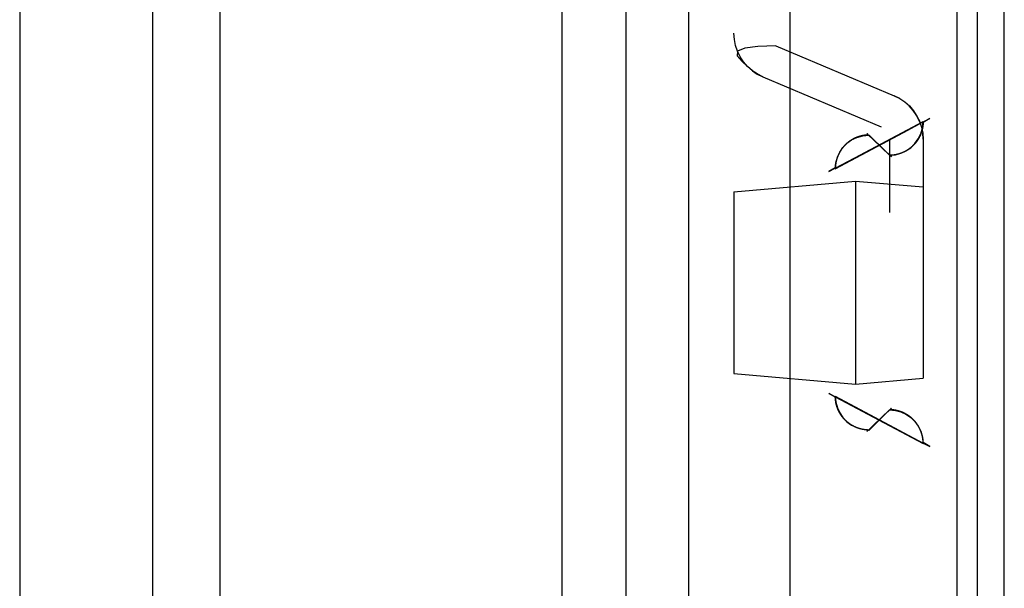
# Model space of a CAD drawing. Units: millimetres. Extents: x -169 to 80, y -74 to 96.
# Drawn here: x -126 to -119, y 9 to 13 of the extents above; entities that cross this region are included whole.
import ezdxf

# ---------------------------------------------------------------- set-up
doc = ezdxf.new("R2010")
doc.units = ezdxf.units.MM
doc.header["$LTSCALE"] = 16.335
doc.layers.get('0').update_dxf_attribs({"linetype": 'CONTINUOUS'})
doc.layers.add('RACCORDO', color=7, linetype='CONTINUOUS')

msp = doc.modelspace()

# ---------------------------------------------------------------- linework, layer by layer
at = {"color": 7, "linetype": 'CONTINUOUS'}
for p, q in [((-124.7752, -0.825), (-124.7752, 55.175)), ((-121.7752, 54.1735), (-121.7752, 0.1765)), ((-118.9752, 5.8037), (-118.9752, 18.5463)), ((-120.6641, 12.7609), (-119.7891, 12.3916)), ((-120.7613, 12.5305), (-119.8863, 12.1613)), ((-119.7485, 12.3713), (-119.7891, 12.3916)), ((-119.7891, 12.3916), (-119.7478, 12.3707)), ((-119.7485, 12.3713), (-119.7105, 12.3454)), ((-119.6016, 12.2019), (-119.5867, 12.1581)), ((-119.8559, 11.9843), (-119.9752, 12.101)), ((-119.5752, 12.0692), (-119.5784, 12.1154)), ((-119.8252, 11.951), (-119.9443, 12.0677)), ((-119.8252, 12.0692), (-119.8252, 11.528)), ((-119.5752, 12.0692), (-119.5752, 10.3047)), ((-120.9752, 11.6823), (-120.0752, 11.761)), ((-120.0752, 11.761), (-120.0752, 10.261)), ((-120.0752, 11.761), (-119.5752, 11.7173)), ((-120.9752, 11.6823), (-120.9752, 10.3397)), ((-120.9752, 10.3397), (-120.0752, 10.261)), ((-120.0752, 10.261), (-119.5752, 10.3047))]:
    msp.add_line(p, q, dxfattribs=at)
at = {"color": 253, "linetype": 'CONTINUOUS'}
msp.add_line((-122.249, 53.5447), (-122.249, 0.8053), dxfattribs=at)
at = {"color": 7, "linetype": 'CONTINUOUS'}
for points in [[(-120.8387, 12.5757), (-120.875, 12.6083), (-120.9043, 12.6422), (-120.929, 12.6799), (-120.9486, 12.72), (-120.9627, 12.7619), (-120.9715, 12.8063), (-120.9752, 12.853)], [(-120.6641, 12.7609), (-120.7991, 12.7556), (-120.894, 12.7421), (-120.9487, 12.7203), (-120.9511, 12.6859), (-120.9134, 12.6432), (-120.8718, 12.6051)], [(-120.7613, 12.5305), (-120.8036, 12.5527), (-120.8416, 12.5786)], [(-120.8387, 12.5757), (-120.8019, 12.5509), (-120.7613, 12.5305)], [(-119.7116, 12.3465), (-119.6771, 12.3157), (-119.6472, 12.2806), (-119.6212, 12.2412), (-119.6008, 12.2)], [(-119.6016, 12.2019), (-119.6223, 12.2431), (-119.6485, 12.2824), (-119.6785, 12.3171)], [(-120.2251, 11.8588), (-120.2733, 11.8302), (-120.2251, 11.8549), (-120.0807, 11.9314), (-119.5752, 12.201)], [(-120.2252, 11.851), (-119.7196, 12.1207), (-119.5752, 12.1973), (-119.5271, 12.222)], [(-119.8252, 11.951), (-119.7807, 11.9555), (-119.7398, 11.9663), (-119.7023, 11.9833), (-119.6676, 12.0072), (-119.6363, 12.0373), (-119.6112, 12.0719), (-119.593, 12.1105), (-119.581, 12.1535), (-119.5752, 12.201)], [(-119.5271, 12.222), (-119.5753, 12.1936), (-119.5753, 12.1923), (-119.5754, 12.1911), (-119.5754, 12.1898), (-119.5755, 12.1885), (-119.5756, 12.1873), (-119.5756, 12.186), (-119.5757, 12.1848), (-119.5758, 12.1835), (-119.5759, 12.1822), (-119.576, 12.181), (-119.5761, 12.1797), (-119.5762, 12.1784), (-119.5763, 12.1771), (-119.5764, 12.1759), (-119.5766, 12.1746), (-119.5767, 12.1733), (-119.5769, 12.172), (-119.577, 12.1708), (-119.5772, 12.1695), (-119.5773, 12.1682), (-119.5775, 12.1669), (-119.5777, 12.1656), (-119.5779, 12.1643), (-119.5781, 12.163), (-119.5783, 12.1617), (-119.5785, 12.1604), (-119.5787, 12.1592), (-119.5789, 12.1579), (-119.5792, 12.1566), (-119.5794, 12.1553), (-119.5796, 12.154), (-119.5799, 12.1527), (-119.5801, 12.1514), (-119.5804, 12.1501), (-119.5807, 12.1488), (-119.581, 12.1475), (-119.5813, 12.1462), (-119.5816, 12.1449), (-119.5819, 12.1436), (-119.5822, 12.1423), (-119.5825, 12.141), (-119.5828, 12.1397), (-119.5831, 12.1384), (-119.5835, 12.1371), (-119.5838, 12.1358), (-119.5842, 12.1345), (-119.5846, 12.1331), (-119.5849, 12.1318), (-119.5853, 12.1305), (-119.5857, 12.1292), (-119.5861, 12.1279), (-119.5865, 12.1266), (-119.5869, 12.1253), (-119.5873, 12.124), (-119.5877, 12.1227), (-119.5882, 12.1214), (-119.5886, 12.1201), (-119.5891, 12.1188), (-119.5895, 12.1175), (-119.59, 12.1162), (-119.5904, 12.115), (-119.5909, 12.1137), (-119.5914, 12.1124), (-119.5919, 12.1111), (-119.5924, 12.1098), (-119.5929, 12.1085), (-119.5934, 12.1072), (-119.594, 12.1059), (-119.5945, 12.1046), (-119.595, 12.1034), (-119.5956, 12.1021), (-119.5961, 12.1008), (-119.5967, 12.0995), (-119.5973, 12.0982), (-119.5978, 12.097), (-119.5984, 12.0957), (-119.599, 12.0944), (-119.5996, 12.0932), (-119.6002, 12.0919), (-119.6009, 12.0906), (-119.6015, 12.0894), (-119.6021, 12.0881), (-119.6028, 12.0868)], [(-120.2252, 11.851), (-120.2206, 11.8955), (-120.2099, 11.9364), (-120.1928, 11.9738), (-120.169, 12.0086), (-120.1389, 12.0399), (-120.1043, 12.065), (-120.0657, 12.0831), (-120.0227, 12.0951), (-119.9752, 12.101)], [(-119.9913, 12.1121), (-119.9827, 12.1009), (-119.9839, 12.1008), (-119.9852, 12.1008), (-119.9864, 12.1007), (-119.9877, 12.1007), (-119.989, 12.1006), (-119.9902, 12.1005), (-119.9915, 12.1005), (-119.9928, 12.1004), (-119.9941, 12.1003), (-119.9953, 12.1002), (-119.9966, 12.1001), (-119.9979, 12.1), (-119.9992, 12.0998), (-120.0005, 12.0997), (-120.0017, 12.0996), (-120.003, 12.0994), (-120.0043, 12.0993), (-120.0056, 12.0991), (-120.0069, 12.099), (-120.0082, 12.0988), (-120.0095, 12.0986), (-120.0108, 12.0985), (-120.0121, 12.0983), (-120.0134, 12.0981), (-120.0147, 12.0979), (-120.016, 12.0976), (-120.0173, 12.0974), (-120.0186, 12.0972), (-120.0199, 12.097), (-120.0212, 12.0967), (-120.0225, 12.0965), (-120.0238, 12.0962), (-120.0251, 12.096), (-120.0264, 12.0957), (-120.0277, 12.0954), (-120.029, 12.0951), (-120.0303, 12.0948), (-120.0316, 12.0945), (-120.0329, 12.0942), (-120.0343, 12.0939), (-120.0356, 12.0936), (-120.0369, 12.0933), (-120.0382, 12.0929), (-120.0395, 12.0926), (-120.0408, 12.0922), (-120.0421, 12.0919), (-120.0434, 12.0915), (-120.0447, 12.0911), (-120.046, 12.0907), (-120.0474, 12.0904), (-120.0487, 12.09), (-120.05, 12.0895), (-120.0513, 12.0891), (-120.0526, 12.0887), (-120.0539, 12.0883), (-120.0552, 12.0878), (-120.0565, 12.0874), (-120.0578, 12.0869), (-120.0591, 12.0865), (-120.0604, 12.086), (-120.0617, 12.0855), (-120.063, 12.0851), (-120.0643, 12.0846), (-120.0656, 12.0841), (-120.0669, 12.0836), (-120.0682, 12.083), (-120.0695, 12.0825), (-120.0708, 12.082), (-120.0721, 12.0814), (-120.0734, 12.0809), (-120.0747, 12.0803), (-120.076, 12.0798), (-120.0772, 12.0792), (-120.0785, 12.0786), (-120.0798, 12.0781), (-120.0811, 12.0775), (-120.0824, 12.0769), (-120.0836, 12.0762), (-120.0849, 12.0756), (-120.0862, 12.075), (-120.0874, 12.0744), (-120.0887, 12.0737), (-120.09, 12.0731), (-120.0912, 12.0724), (-120.0925, 12.0718), (-120.0938, 12.0711), (-120.095, 12.0704), (-120.0962, 12.0696), (-120.0973, 12.0687), (-120.0985, 12.068), (-120.0997, 12.0674), (-120.101, 12.0669), (-120.1022, 12.0663), (-120.1034, 12.0657), (-120.1045, 12.065), (-120.1056, 12.0643), (-120.1068, 12.0636), (-120.1079, 12.0629), (-120.109, 12.0621), (-120.1102, 12.0614), (-120.1113, 12.0607), (-120.1124, 12.06), (-120.1135, 12.0592), (-120.1147, 12.0585), (-120.1158, 12.0577), (-120.1169, 12.057), (-120.118, 12.0562), (-120.1191, 12.0554), (-120.1202, 12.0546), (-120.1213, 12.0539), (-120.1224, 12.0531), (-120.1235, 12.0523), (-120.1245, 12.0515), (-120.1256, 12.0507), (-120.1267, 12.0498), (-120.1278, 12.049), (-120.1288, 12.0482), (-120.1299, 12.0474), (-120.131, 12.0465), (-120.132, 12.0457), (-120.1331, 12.0448), (-120.1341, 12.044), (-120.1352, 12.0431), (-120.1362, 12.0422), (-120.1372, 12.0414), (-120.1383, 12.0405), (-120.1393, 12.0396), (-120.1403, 12.0387), (-120.1413, 12.0378), (-120.1423, 12.0369), (-120.1433, 12.036), (-120.1443, 12.0351), (-120.1453, 12.0342), (-120.1463, 12.0332), (-120.1473, 12.0323), (-120.1483, 12.0314), (-120.1493, 12.0304), (-120.1502, 12.0295), (-120.1512, 12.0285), (-120.1522, 12.0276), (-120.1531, 12.0266), (-120.1541, 12.0256), (-120.155, 12.0247), (-120.1559, 12.0237), (-120.1569, 12.0227), (-120.1578, 12.0217), (-120.1587, 12.0207), (-120.1596, 12.0197), (-120.1606, 12.0187), (-120.1615, 12.0177), (-120.1624, 12.0167), (-120.1633, 12.0157), (-120.1641, 12.0147), (-120.165, 12.0137), (-120.1659, 12.0126), (-120.1668, 12.0116), (-120.1676, 12.0105), (-120.1685, 12.0095), (-120.1694, 12.0085), (-120.1702, 12.0074), (-120.1711, 12.0063), (-120.1719, 12.0053), (-120.1727, 12.0042), (-120.1735, 12.0031), (-120.1744, 12.0021), (-120.1752, 12.001), (-120.176, 11.9999), (-120.1768, 11.9988), (-120.1776, 11.9977), (-120.1784, 11.9967), (-120.1791, 11.9956), (-120.1799, 11.9945), (-120.1807, 11.9934), (-120.1815, 11.9922), (-120.1822, 11.9911), (-120.183, 11.99), (-120.1837, 11.9889), (-120.1844, 11.9878), (-120.1852, 11.9867), (-120.1859, 11.9855), (-120.1866, 11.9844), (-120.1874, 11.9833), (-120.188, 11.9821), (-120.1886, 11.9809), (-120.1891, 11.9797), (-120.1897, 11.9785)], [(-119.9443, 12.0677), (-119.9789, 12.101), (-119.9913, 12.1121)], [(-119.5872, 12.1596), (-119.5781, 12.1145), (-119.5752, 12.0692)], [(-119.6108, 12.0724), (-119.6122, 12.0701), (-119.6129, 12.069), (-119.6136, 12.0679), (-119.6143, 12.0668), (-119.615, 12.0656), (-119.6157, 12.0645), (-119.6165, 12.0634), (-119.6172, 12.0623), (-119.6179, 12.0612), (-119.6187, 12.0601), (-119.6194, 12.059), (-119.6202, 12.0579), (-119.621, 12.0568), (-119.6217, 12.0557), (-119.6225, 12.0546), (-119.6233, 12.0535), (-119.6241, 12.0524), (-119.6249, 12.0514), (-119.6257, 12.0503), (-119.6265, 12.0492), (-119.6273, 12.0482), (-119.6282, 12.0471), (-119.629, 12.0461), (-119.6298, 12.045), (-119.6307, 12.044), (-119.6315, 12.0429), (-119.6324, 12.0419), (-119.6332, 12.0408), (-119.6341, 12.0398), (-119.6349, 12.0388), (-119.6358, 12.0378), (-119.6367, 12.0367), (-119.6376, 12.0357), (-119.6385, 12.0347), (-119.6394, 12.0337), (-119.6403, 12.0327), (-119.6412, 12.0317), (-119.6421, 12.0307), (-119.643, 12.0298), (-119.644, 12.0288), (-119.6449, 12.0278), (-119.6458, 12.0268), (-119.6468, 12.0259), (-119.6477, 12.0249), (-119.6487, 12.024), (-119.6496, 12.023), (-119.6506, 12.0221), (-119.6515, 12.0211), (-119.6525, 12.0202), (-119.6535, 12.0193), (-119.6545, 12.0184), (-119.6555, 12.0174), (-119.6564, 12.0165), (-119.6574, 12.0156), (-119.6584, 12.0147), (-119.6594, 12.0138), (-119.6605, 12.0129), (-119.6615, 12.0121), (-119.6625, 12.0112), (-119.6635, 12.0103), (-119.6645, 12.0094), (-119.6656, 12.0086), (-119.6666, 12.0077), (-119.6677, 12.0069), (-119.6687, 12.006), (-119.6697, 12.0052), (-119.6708, 12.0044), (-119.6719, 12.0035), (-119.6729, 12.0027), (-119.674, 12.0019), (-119.6751, 12.0011), (-119.6761, 12.0003), (-119.6772, 11.9995), (-119.6783, 11.9987), (-119.6794, 11.9979), (-119.6805, 11.9971), (-119.6816, 11.9964), (-119.6826, 11.9956), (-119.6837, 11.9949), (-119.6848, 11.9941), (-119.686, 11.9934), (-119.6871, 11.9926), (-119.6882, 11.9919)], [(-119.6028, 12.0868), (-119.6041, 12.0843), (-119.6047, 12.0831), (-119.6054, 12.0818), (-119.6061, 12.0806), (-119.6068, 12.0794), (-119.6075, 12.0782), (-119.6082, 12.077), (-119.6088, 12.0758), (-119.6094, 12.0747), (-119.6101, 12.0735), (-119.6108, 12.0724)], [(-120.1905, 11.9773), (-120.1915, 11.9761), (-120.1923, 11.9749), (-120.1931, 11.9736), (-120.1938, 11.9723), (-120.1945, 11.971), (-120.1952, 11.9697), (-120.1959, 11.9684), (-120.1966, 11.9671), (-120.1973, 11.9658), (-120.1979, 11.9645), (-120.1986, 11.9632), (-120.1992, 11.9619), (-120.1999, 11.9606), (-120.2005, 11.9592), (-120.2012, 11.9579), (-120.2018, 11.9566), (-120.2024, 11.9553), (-120.203, 11.9539), (-120.2036, 11.9526), (-120.2042, 11.9513), (-120.2048, 11.95), (-120.2053, 11.9486), (-120.2059, 11.9473), (-120.2064, 11.9459), (-120.207, 11.9446), (-120.2075, 11.9433), (-120.2081, 11.9419), (-120.2086, 11.9406), (-120.2091, 11.9392), (-120.2096, 11.9379), (-120.2101, 11.9365), (-120.2106, 11.9352), (-120.211, 11.9338), (-120.2115, 11.9325), (-120.212, 11.9311), (-120.2124, 11.9298), (-120.2129, 11.9284), (-120.2133, 11.9271), (-120.2137, 11.9257), (-120.2142, 11.9244), (-120.2146, 11.923), (-120.215, 11.9217), (-120.2154, 11.9203), (-120.2158, 11.919), (-120.2161, 11.9176), (-120.2165, 11.9162), (-120.2169, 11.9149), (-120.2172, 11.9135), (-120.2176, 11.9122), (-120.2179, 11.9108), (-120.2182, 11.9095), (-120.2186, 11.9081), (-120.2189, 11.9068), (-120.2192, 11.9054), (-120.2195, 11.904), (-120.2198, 11.9027), (-120.2201, 11.9013), (-120.2203, 11.9), (-120.2206, 11.8986), (-120.2209, 11.8973), (-120.2211, 11.8959), (-120.2213, 11.8946), (-120.2216, 11.8932), (-120.2218, 11.8919), (-120.222, 11.8906), (-120.2222, 11.8892), (-120.2224, 11.8879), (-120.2226, 11.8865), (-120.2228, 11.8852), (-120.223, 11.8838), (-120.2232, 11.8825), (-120.2233, 11.8812), (-120.2235, 11.8798), (-120.2237, 11.8785), (-120.2238, 11.8772), (-120.2239, 11.8758), (-120.2241, 11.8745), (-120.2242, 11.8732), (-120.2243, 11.8719), (-120.2244, 11.8705), (-120.2245, 11.8692), (-120.2246, 11.8679), (-120.2247, 11.8666), (-120.2248, 11.8653), (-120.2248, 11.864), (-120.2249, 11.8627), (-120.225, 11.8614), (-120.225, 11.8601), (-120.2251, 11.8588)], [(-119.8088, 11.9399), (-119.8213, 11.951), (-119.8559, 11.9843)], [(-119.7025, 11.9832), (-119.7051, 11.9817), (-119.7064, 11.981), (-119.7078, 11.9803), (-119.7091, 11.9796), (-119.7104, 11.9789), (-119.7117, 11.9782), (-119.713, 11.9776), (-119.7144, 11.9769), (-119.7157, 11.9762), (-119.717, 11.9756), (-119.7184, 11.975), (-119.7197, 11.9743), (-119.721, 11.9737), (-119.7224, 11.9731), (-119.7237, 11.9725), (-119.7251, 11.9719), (-119.7264, 11.9713), (-119.7278, 11.9708), (-119.7291, 11.9702), (-119.7305, 11.9696), (-119.7318, 11.9691), (-119.7332, 11.9685), (-119.7345, 11.968), (-119.7359, 11.9675), (-119.7373, 11.967), (-119.7386, 11.9665), (-119.74, 11.966), (-119.7414, 11.9655), (-119.7427, 11.965), (-119.7441, 11.9645), (-119.7455, 11.9641), (-119.7468, 11.9636), (-119.7482, 11.9631), (-119.7496, 11.9627), (-119.7509, 11.9623), (-119.7523, 11.9619), (-119.7537, 11.9614), (-119.755, 11.961), (-119.7564, 11.9606), (-119.7578, 11.9603), (-119.7592, 11.9599), (-119.7605, 11.9595), (-119.7619, 11.9591), (-119.7633, 11.9588), (-119.7646, 11.9584), (-119.766, 11.9581), (-119.7674, 11.9578), (-119.7688, 11.9574), (-119.7701, 11.9571), (-119.7715, 11.9568), (-119.7729, 11.9565), (-119.7742, 11.9562), (-119.7756, 11.956), (-119.777, 11.9557), (-119.7783, 11.9554), (-119.7797, 11.9552), (-119.7811, 11.9549), (-119.7824, 11.9547), (-119.7838, 11.9544), (-119.7852, 11.9542), (-119.7865, 11.954), (-119.7879, 11.9538), (-119.7892, 11.9536), (-119.7906, 11.9534), (-119.7919, 11.9532), (-119.7933, 11.953), (-119.7946, 11.9529), (-119.796, 11.9527), (-119.7973, 11.9526), (-119.7987, 11.9524), (-119.8, 11.9523), (-119.8014, 11.9521), (-119.8027, 11.952), (-119.8041, 11.9519), (-119.8054, 11.9518), (-119.8067, 11.9517), (-119.8081, 11.9516), (-119.8094, 11.9515), (-119.8107, 11.9514), (-119.812, 11.9513), (-119.8134, 11.9513), (-119.8147, 11.9512), (-119.816, 11.9512), (-119.8173, 11.9511), (-119.8088, 11.9399)], [(-119.6882, 11.9919), (-119.6904, 11.9904), (-119.6915, 11.9897), (-119.6927, 11.989), (-119.6938, 11.9883), (-119.6949, 11.9877), (-119.6961, 11.987), (-119.6973, 11.9862), (-119.6986, 11.9854), (-119.6999, 11.9846), (-119.7012, 11.9839), (-119.7025, 11.9832)], [(-120.2251, 10.1632), (-120.2733, 10.1918), (-120.2251, 10.1671)], [(-120.2252, 10.171), (-120.2206, 10.1265), (-120.2099, 10.0856), (-120.1928, 10.0482), (-120.169, 10.0134), (-120.1389, 9.9821), (-120.1043, 9.957), (-120.0657, 9.9389), (-120.0227, 9.9269), (-119.9752, 9.921)], [(-120.2252, 10.171), (-119.9363, 10.0167), (-119.5752, 9.8247)], [(-120.2251, 10.1671), (-119.8641, 9.9753), (-119.5752, 9.821)], [(-120.1905, 10.0447), (-120.1915, 10.0459), (-120.1923, 10.0471), (-120.1931, 10.0484), (-120.1938, 10.0497), (-120.1945, 10.051), (-120.1952, 10.0523), (-120.1959, 10.0536), (-120.1966, 10.0549), (-120.1973, 10.0562), (-120.1979, 10.0575), (-120.1986, 10.0588), (-120.1992, 10.0601), (-120.1999, 10.0614), (-120.2005, 10.0628), (-120.2012, 10.0641), (-120.2018, 10.0654), (-120.2024, 10.0667), (-120.203, 10.0681), (-120.2036, 10.0694), (-120.2042, 10.0707), (-120.2048, 10.072), (-120.2053, 10.0734), (-120.2059, 10.0747), (-120.2064, 10.0761), (-120.207, 10.0774), (-120.2075, 10.0787), (-120.2081, 10.0801), (-120.2086, 10.0814), (-120.2091, 10.0828), (-120.2096, 10.0841), (-120.2101, 10.0855), (-120.2106, 10.0868), (-120.211, 10.0882), (-120.2115, 10.0895), (-120.212, 10.0909), (-120.2124, 10.0922), (-120.2129, 10.0936), (-120.2133, 10.0949), (-120.2137, 10.0963), (-120.2142, 10.0976), (-120.2146, 10.099), (-120.215, 10.1003), (-120.2154, 10.1017), (-120.2158, 10.103), (-120.2161, 10.1044), (-120.2165, 10.1058), (-120.2169, 10.1071), (-120.2172, 10.1085), (-120.2176, 10.1098), (-120.2179, 10.1112), (-120.2182, 10.1125), (-120.2186, 10.1139), (-120.2189, 10.1152), (-120.2192, 10.1166), (-120.2195, 10.118), (-120.2198, 10.1193), (-120.2201, 10.1207), (-120.2203, 10.122), (-120.2206, 10.1234), (-120.2209, 10.1247), (-120.2211, 10.1261), (-120.2213, 10.1274), (-120.2216, 10.1288), (-120.2218, 10.1301), (-120.222, 10.1314), (-120.2222, 10.1328), (-120.2224, 10.1341), (-120.2226, 10.1355), (-120.2228, 10.1368), (-120.223, 10.1382), (-120.2232, 10.1395), (-120.2233, 10.1408), (-120.2235, 10.1422), (-120.2237, 10.1435), (-120.2238, 10.1448), (-120.2239, 10.1462), (-120.2241, 10.1475), (-120.2242, 10.1488), (-120.2243, 10.1501), (-120.2244, 10.1515), (-120.2245, 10.1528), (-120.2246, 10.1541), (-120.2247, 10.1554), (-120.2248, 10.1567), (-120.2248, 10.158), (-120.2249, 10.1593), (-120.225, 10.1606), (-120.225, 10.1619), (-120.2251, 10.1632)], [(-119.8252, 10.071), (-119.9443, 9.9543), (-119.9789, 9.921), (-119.9913, 9.9099), (-119.9827, 9.9211)], [(-119.8173, 10.0709), (-119.8088, 10.0821), (-119.8213, 10.071), (-119.8559, 10.0377), (-119.9752, 9.921)], [(-119.8252, 10.071), (-119.7807, 10.0665), (-119.7398, 10.0557), (-119.7023, 10.0387), (-119.6676, 10.0148), (-119.6363, 9.9847), (-119.6112, 9.9501), (-119.593, 9.9115), (-119.581, 9.8685), (-119.5752, 9.821)], [(-119.7051, 10.0403), (-119.7064, 10.041), (-119.7078, 10.0417), (-119.7091, 10.0424), (-119.7104, 10.0431), (-119.7117, 10.0438), (-119.713, 10.0444), (-119.7144, 10.0451), (-119.7157, 10.0458), (-119.717, 10.0464), (-119.7184, 10.047), (-119.7197, 10.0477), (-119.721, 10.0483), (-119.7224, 10.0489), (-119.7237, 10.0495), (-119.7251, 10.0501), (-119.7264, 10.0507), (-119.7278, 10.0512), (-119.7291, 10.0518), (-119.7305, 10.0524), (-119.7318, 10.0529), (-119.7332, 10.0535), (-119.7345, 10.054), (-119.7359, 10.0545), (-119.7373, 10.055), (-119.7386, 10.0555), (-119.74, 10.056), (-119.7414, 10.0565), (-119.7427, 10.057), (-119.7441, 10.0575), (-119.7455, 10.0579), (-119.7468, 10.0584), (-119.7482, 10.0589), (-119.7496, 10.0593), (-119.7509, 10.0597), (-119.7523, 10.0601), (-119.7537, 10.0606), (-119.755, 10.061), (-119.7564, 10.0614), (-119.7578, 10.0617), (-119.7592, 10.0621), (-119.7605, 10.0625), (-119.7619, 10.0629), (-119.7633, 10.0632), (-119.7646, 10.0636), (-119.766, 10.0639), (-119.7674, 10.0642), (-119.7688, 10.0646), (-119.7701, 10.0649), (-119.7715, 10.0652), (-119.7729, 10.0655), (-119.7742, 10.0658), (-119.7756, 10.066), (-119.777, 10.0663), (-119.7783, 10.0666), (-119.7797, 10.0668), (-119.7811, 10.0671), (-119.7824, 10.0673), (-119.7838, 10.0676), (-119.7852, 10.0678), (-119.7865, 10.068), (-119.7879, 10.0682), (-119.7892, 10.0684), (-119.7906, 10.0686), (-119.7919, 10.0688), (-119.7933, 10.069), (-119.7946, 10.0691), (-119.796, 10.0693), (-119.7973, 10.0694), (-119.7987, 10.0696), (-119.8, 10.0697), (-119.8014, 10.0699), (-119.8027, 10.07), (-119.8041, 10.0701), (-119.8054, 10.0702), (-119.8067, 10.0703), (-119.8081, 10.0704), (-119.8094, 10.0705), (-119.8107, 10.0706), (-119.812, 10.0707), (-119.8134, 10.0707), (-119.8147, 10.0708), (-119.816, 10.0708), (-119.8173, 10.0709)], [(-119.9827, 9.9211), (-119.9839, 9.9212), (-119.9852, 9.9212), (-119.9864, 9.9213), (-119.9877, 9.9213), (-119.989, 9.9214), (-119.9902, 9.9215), (-119.9915, 9.9215), (-119.9928, 9.9216), (-119.9941, 9.9217), (-119.9953, 9.9218), (-119.9966, 9.9219), (-119.9979, 9.922), (-119.9992, 9.9222), (-120.0005, 9.9223), (-120.0017, 9.9224), (-120.003, 9.9226), (-120.0043, 9.9227), (-120.0056, 9.9229), (-120.0069, 9.923), (-120.0082, 9.9232), (-120.0095, 9.9234), (-120.0108, 9.9235), (-120.0121, 9.9237), (-120.0134, 9.9239), (-120.0147, 9.9241), (-120.016, 9.9244), (-120.0173, 9.9246), (-120.0186, 9.9248), (-120.0199, 9.925), (-120.0212, 9.9253), (-120.0225, 9.9255), (-120.0238, 9.9258), (-120.0251, 9.926), (-120.0264, 9.9263), (-120.0277, 9.9266), (-120.029, 9.9269), (-120.0303, 9.9272), (-120.0316, 9.9275), (-120.0329, 9.9278), (-120.0343, 9.9281), (-120.0356, 9.9284), (-120.0369, 9.9287), (-120.0382, 9.9291), (-120.0395, 9.9294), (-120.0408, 9.9298), (-120.0421, 9.9301), (-120.0434, 9.9305), (-120.0447, 9.9309), (-120.046, 9.9313), (-120.0474, 9.9316), (-120.0487, 9.932), (-120.05, 9.9325), (-120.0513, 9.9329), (-120.0526, 9.9333), (-120.0539, 9.9337), (-120.0552, 9.9342), (-120.0565, 9.9346), (-120.0578, 9.9351), (-120.0591, 9.9355), (-120.0604, 9.936), (-120.0617, 9.9365), (-120.063, 9.9369), (-120.0643, 9.9374), (-120.0656, 9.9379), (-120.0669, 9.9384), (-120.0682, 9.939), (-120.0695, 9.9395), (-120.0708, 9.94), (-120.0721, 9.9406), (-120.0734, 9.9411), (-120.0747, 9.9417), (-120.076, 9.9422), (-120.0772, 9.9428), (-120.0785, 9.9434), (-120.0798, 9.9439), (-120.0811, 9.9445), (-120.0824, 9.9451), (-120.0836, 9.9458), (-120.0849, 9.9464), (-120.0862, 9.947), (-120.0874, 9.9476), (-120.0887, 9.9483), (-120.09, 9.9489), (-120.0912, 9.9496), (-120.0925, 9.9502), (-120.0938, 9.9509), (-120.095, 9.9516), (-120.0962, 9.9524), (-120.0973, 9.9533), (-120.0985, 9.954), (-120.0997, 9.9546), (-120.101, 9.9551), (-120.1022, 9.9557), (-120.1034, 9.9563), (-120.1045, 9.957), (-120.1056, 9.9577), (-120.1068, 9.9584), (-120.1079, 9.9591), (-120.109, 9.9599), (-120.1102, 9.9606), (-120.1113, 9.9613), (-120.1124, 9.962), (-120.1135, 9.9628), (-120.1147, 9.9635), (-120.1158, 9.9643), (-120.1169, 9.965), (-120.118, 9.9658), (-120.1191, 9.9666), (-120.1202, 9.9674), (-120.1213, 9.9681), (-120.1224, 9.9689), (-120.1235, 9.9697), (-120.1245, 9.9705), (-120.1256, 9.9713), (-120.1267, 9.9722), (-120.1278, 9.973), (-120.1288, 9.9738), (-120.1299, 9.9746), (-120.131, 9.9755), (-120.132, 9.9763), (-120.1331, 9.9772), (-120.1341, 9.978), (-120.1352, 9.9789), (-120.1362, 9.9798), (-120.1372, 9.9806), (-120.1383, 9.9815), (-120.1393, 9.9824), (-120.1403, 9.9833), (-120.1413, 9.9842), (-120.1423, 9.9851), (-120.1433, 9.986), (-120.1443, 9.9869), (-120.1453, 9.9878), (-120.1463, 9.9888), (-120.1473, 9.9897), (-120.1483, 9.9906), (-120.1493, 9.9916), (-120.1502, 9.9925), (-120.1512, 9.9935), (-120.1522, 9.9944), (-120.1531, 9.9954), (-120.1541, 9.9964), (-120.155, 9.9973), (-120.1559, 9.9983), (-120.1569, 9.9993), (-120.1578, 10.0003), (-120.1587, 10.0013), (-120.1596, 10.0023), (-120.1606, 10.0033), (-120.1615, 10.0043), (-120.1624, 10.0053), (-120.1633, 10.0063), (-120.1641, 10.0073), (-120.165, 10.0083), (-120.1659, 10.0094), (-120.1668, 10.0104), (-120.1676, 10.0115), (-120.1685, 10.0125), (-120.1694, 10.0135), (-120.1702, 10.0146), (-120.1711, 10.0157), (-120.1719, 10.0167), (-120.1727, 10.0178), (-120.1735, 10.0189), (-120.1744, 10.0199), (-120.1752, 10.021), (-120.176, 10.0221), (-120.1768, 10.0232), (-120.1776, 10.0243), (-120.1784, 10.0253), (-120.1791, 10.0264), (-120.1799, 10.0275), (-120.1807, 10.0286), (-120.1815, 10.0298), (-120.1822, 10.0309), (-120.183, 10.032), (-120.1837, 10.0331), (-120.1844, 10.0342), (-120.1852, 10.0353), (-120.1859, 10.0365), (-120.1866, 10.0376), (-120.1874, 10.0387), (-120.188, 10.0399), (-120.1886, 10.0411), (-120.1891, 10.0423), (-120.1897, 10.0435)], [(-119.6904, 10.0316), (-119.6915, 10.0323), (-119.6927, 10.033), (-119.6938, 10.0337), (-119.6949, 10.0343), (-119.6961, 10.035), (-119.6973, 10.0358), (-119.6986, 10.0366), (-119.6999, 10.0374), (-119.7012, 10.0381), (-119.7025, 10.0388), (-119.7051, 10.0403)], [(-119.6122, 9.9519), (-119.6129, 9.953), (-119.6136, 9.9541), (-119.6143, 9.9552), (-119.615, 9.9564), (-119.6157, 9.9575), (-119.6165, 9.9586), (-119.6172, 9.9597), (-119.6179, 9.9608), (-119.6187, 9.9619), (-119.6194, 9.963), (-119.6202, 9.9641), (-119.621, 9.9652), (-119.6217, 9.9663), (-119.6225, 9.9674), (-119.6233, 9.9685), (-119.6241, 9.9696), (-119.6249, 9.9706), (-119.6257, 9.9717), (-119.6265, 9.9728), (-119.6273, 9.9738), (-119.6282, 9.9749), (-119.629, 9.9759), (-119.6298, 9.977), (-119.6307, 9.978), (-119.6315, 9.9791), (-119.6324, 9.9801), (-119.6332, 9.9812), (-119.6341, 9.9822), (-119.6349, 9.9832), (-119.6358, 9.9842), (-119.6367, 9.9853), (-119.6376, 9.9863), (-119.6385, 9.9873), (-119.6394, 9.9883), (-119.6403, 9.9893), (-119.6412, 9.9903), (-119.6421, 9.9913), (-119.643, 9.9922), (-119.644, 9.9932), (-119.6449, 9.9942), (-119.6458, 9.9952), (-119.6468, 9.9961), (-119.6477, 9.9971), (-119.6487, 9.998), (-119.6496, 9.999), (-119.6506, 9.9999), (-119.6515, 10.0009), (-119.6525, 10.0018), (-119.6535, 10.0027), (-119.6545, 10.0036), (-119.6555, 10.0046), (-119.6564, 10.0055), (-119.6574, 10.0064), (-119.6584, 10.0073), (-119.6594, 10.0082), (-119.6605, 10.0091), (-119.6615, 10.0099), (-119.6625, 10.0108), (-119.6635, 10.0117), (-119.6645, 10.0126), (-119.6656, 10.0134), (-119.6666, 10.0143), (-119.6677, 10.0151), (-119.6687, 10.016), (-119.6697, 10.0168), (-119.6708, 10.0176), (-119.6719, 10.0185), (-119.6729, 10.0193), (-119.674, 10.0201), (-119.6751, 10.0209), (-119.6761, 10.0217), (-119.6772, 10.0225), (-119.6783, 10.0233), (-119.6794, 10.0241), (-119.6805, 10.0249), (-119.6816, 10.0256), (-119.6826, 10.0264), (-119.6837, 10.0271), (-119.6848, 10.0279), (-119.686, 10.0286), (-119.6871, 10.0294), (-119.6882, 10.0301), (-119.6904, 10.0316)], [(-119.6041, 9.9377), (-119.6047, 9.9389), (-119.6054, 9.9402), (-119.6061, 9.9414), (-119.6068, 9.9426), (-119.6075, 9.9438), (-119.6082, 9.945), (-119.6088, 9.9462), (-119.6094, 9.9473), (-119.6101, 9.9485), (-119.6108, 9.9496), (-119.6122, 9.9519)], [(-119.5753, 9.8284), (-119.5753, 9.8297), (-119.5754, 9.8309), (-119.5754, 9.8322), (-119.5755, 9.8335), (-119.5756, 9.8347), (-119.5756, 9.836), (-119.5757, 9.8372), (-119.5758, 9.8385), (-119.5759, 9.8398), (-119.576, 9.841), (-119.5761, 9.8423), (-119.5762, 9.8436), (-119.5763, 9.8449), (-119.5764, 9.8461), (-119.5766, 9.8474), (-119.5767, 9.8487), (-119.5769, 9.85), (-119.577, 9.8512), (-119.5772, 9.8525), (-119.5773, 9.8538), (-119.5775, 9.8551), (-119.5777, 9.8564), (-119.5779, 9.8577), (-119.5781, 9.859), (-119.5783, 9.8603), (-119.5785, 9.8616), (-119.5787, 9.8628), (-119.5789, 9.8641), (-119.5792, 9.8654), (-119.5794, 9.8667), (-119.5796, 9.868), (-119.5799, 9.8693), (-119.5801, 9.8706), (-119.5804, 9.8719), (-119.5807, 9.8732), (-119.581, 9.8745), (-119.5813, 9.8758), (-119.5816, 9.8771), (-119.5819, 9.8784), (-119.5822, 9.8797), (-119.5825, 9.881), (-119.5828, 9.8823), (-119.5831, 9.8836), (-119.5835, 9.8849), (-119.5838, 9.8862), (-119.5842, 9.8875), (-119.5846, 9.8889), (-119.5849, 9.8902), (-119.5853, 9.8915), (-119.5857, 9.8928), (-119.5861, 9.8941), (-119.5865, 9.8954), (-119.5869, 9.8967), (-119.5873, 9.898), (-119.5877, 9.8993), (-119.5882, 9.9006), (-119.5886, 9.9019), (-119.5891, 9.9032), (-119.5895, 9.9045), (-119.59, 9.9058), (-119.5904, 9.907), (-119.5909, 9.9083), (-119.5914, 9.9096), (-119.5919, 9.9109), (-119.5924, 9.9122), (-119.5929, 9.9135), (-119.5934, 9.9148), (-119.594, 9.9161), (-119.5945, 9.9174), (-119.595, 9.9186), (-119.5956, 9.9199), (-119.5961, 9.9212), (-119.5967, 9.9225), (-119.5973, 9.9238), (-119.5978, 9.925), (-119.5984, 9.9263), (-119.599, 9.9276), (-119.5996, 9.9288), (-119.6002, 9.9301), (-119.6009, 9.9314), (-119.6015, 9.9326), (-119.6021, 9.9339), (-119.6028, 9.9352), (-119.6041, 9.9377)], [(-119.5752, 9.8247), (-119.5271, 9.8), (-119.5753, 9.8284)]]:
    msp.add_lwpolyline(points, dxfattribs=at)
at = {"layer": 'RACCORDO', "color": 7, "linetype": 'CONTINUOUS'}
for p, q in [((-125.2752, 56.3747), (-125.2752, -44.5803)), ((-124.7752, -0.825), (-124.7752, 55.175)), ((-121.7752, 54.1735), (-121.7752, 0.1765)), ((-119.1752, 18.675), (-119.1752, 5.7642)), ((-118.9752, 5.8037), (-118.9752, 18.5463))]:
    msp.add_line(p, q, dxfattribs=at)
at = {"layer": 'RACCORDO', "color": 253, "linetype": 'CONTINUOUS'}
for p, q in [((-122.249, 53.5447), (-122.249, 0.8053)), ((-126.2577, 50.0613), (-126.2577, -41.8113)), ((-121.3091, 5.0443), (-121.3091, 19.675)), ((-120.5591, 5.0547), (-120.5591, 19.375)), ((-119.3252, 18.675), (-119.3252, 5.7642))]:
    msp.add_line(p, q, dxfattribs=at)

doc.saveas('drawing.dxf')
